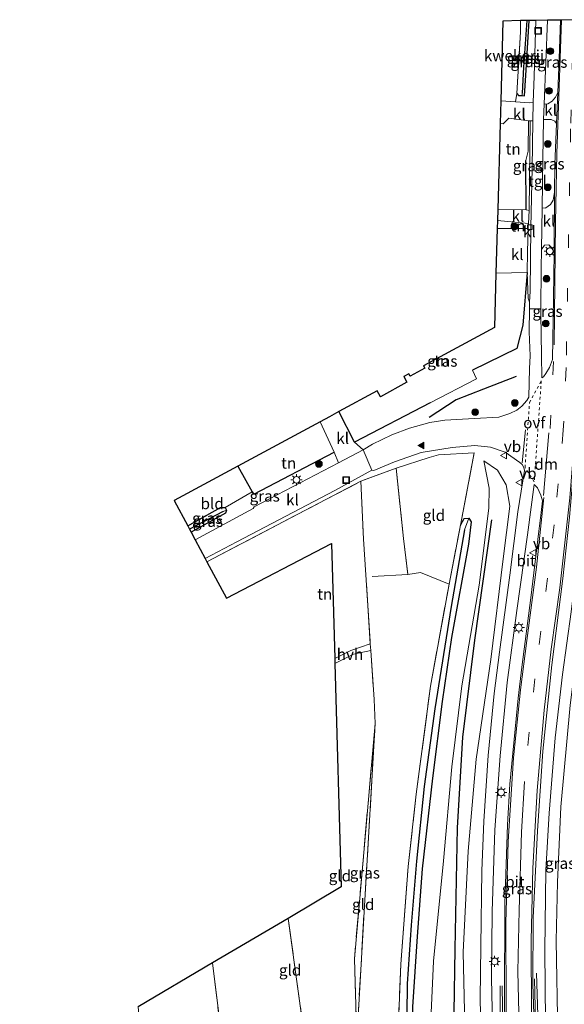
# Model space of a CAD drawing. Units: metres. Extents: x 109996 to 120000, y 393749 to 400001.
# Drawn here: x 113467 to 113589, y 394190 to 394410 of the extents above; entities that cross this region are included whole.
import ezdxf
from ezdxf.enums import TextEntityAlignment as Align

# ---------------------------------------------------------------- set-up
doc = ezdxf.new("R2010")
doc.units = ezdxf.units.M
for name, pattern in [('IE-TERREINAFSCHEIDING', [10, 8, -2]), ('VW-3-9_STREEP', [12, 3, -9]), ('VW-6060_STREEP', [1.2, 0.6, -0.6])]:
    doc.linetypes.add(name, pattern=pattern)
doc.layers.get('0').update_dxf_attribs({"lineweight": 25})
for name, color, linetype, lineweight in [('B-ME-BV-GELEIDECONSTRUCTIE-GELEIDERAIL-L-B1', 213, 'BV-GELEIDERAIL', 18), ('B-ME-GR-BOOM-S-B1', 93, 'Continuous', 18), ('B-ME-GW-KRUINLIJN-L-B1', 93, 'Continuous', 18), ('B-ME-GW-TEENLIJN-L-B1', 93, 'Continuous', 18), ('B-ME-IE-GRASLAND-GV-B6', 93, 'Continuous', 18), ('B-ME-IE-GRONDWERKLIJN-GROND_INGERICHT-GV-B6', 253, 'Continuous', 18), ('B-ME-IE-HULPGEOMETRIE-L-B1', 53, 'Continuous', 18), ('B-ME-IE-INRICHTINGSELEMENT-S-B1', 253, 'Continuous', 18), ('B-ME-IE-MEUBILAIR_WEGMEUBILAIR-LICHTMAST-S-B1', 8, 'Continuous', 18), ('B-ME-IE-TERREINAFSCHEIDING-DOORGANG-L-B1', 8, 'IE-TERREINAFSCHEIDING-KUNSTMATIG-OPEN', 18), ('B-ME-IE-TERREINAFSCHEIDING-RASTERHEKWERK-L-B1', 8, 'IE-TERREINAFSCHEIDING', 18), ('B-ME-VH-VERH_SOORT-BITUMEN-GV-B6', 8, 'IE-TERREINAFSCHEIDING-NATUURLIJK-HOUTWAL', 18), ('B-ME-VH-VERH_SOORT-HALF_VERHARDING-GV-B6', 8, 'IE-TERREINAFSCHEIDING-NATUURLIJK-HOUTWAL', 18), ('B-ME-VH-VERH_SOORT-KLINKERS-GV-B6', 8, 'IE-TERREINAFSCHEIDING-NATUURLIJK-HOUTWAL', 18), ('B-ME-VH-VERH_SOORT-TEGELS-GV-B6', 8, 'Continuous', 18), ('B-ME-VV-KOLK-S-B1', 8, 'Continuous', 18), ('B-ME-VW-MARKERING-39STREEP-015-L-B1', 255, 'VW-3-9_STREEP', 18), ('B-ME-VW-MARKERING-6060STRP10-GV-B6', 255, 'VW-6060_STREEP', 18), ('B-ME-VW-MARKERING-DRIEHOEK-L-B1', 7, 'VW-HAAIETAND70-R-B', 18), ('B-ME-VW-MARKERING-STREEP-015-L-B1', 7, 'Continuous', 18), ('B-ME-VW-MARKERING-VLAKMARK-S-B1', 7, 'Continuous', 18), ('B-ME-VW-MEUBILAIR_WEGMEUBILAIR-VERKEERSBORD-S-B1', 8, 'Continuous', 18)]:
    doc.layers.add(name, color=color, linetype=linetype, lineweight=lineweight)
for name, color, linetype in [('B-ME-GR-BOMENRIJ-L-B1', 10, 'Continuous'), ('B-ME-GW-INSTEEKWATERGANG-L-B1', 10, 'Continuous'), ('B-ME-GW-WATERGANG-GREPPEL-L-B1', 10, 'Continuous'), ('B-ME-IE-TERREINAFSCHEIDING-HAAG-L-B1', 10, 'Continuous'), ('B-ME-KG-KADASTRAAL-OPNAMEDTMGRENS-L-B1', 10, 'Continuous')]:
    doc.layers.add(name, color=color, linetype=linetype)
doc.styles.add('NLCS-ISO', font='NLCS-ISO.TTF')
doc.linetypes.add('BV-GELEIDERAIL', pattern='A,10,-3,[108,NLCS.SHX,S=1,R=0,X=0,Y=0],-3', length=16)
doc.linetypes.add('IE-TERREINAFSCHEIDING-KUNSTMATIG-OPEN', pattern='A,7,-1.5,[67,NLCS.SHX,S=0.75,R=0,X=0,Y=0],-1.5', length=10)
doc.linetypes.add('IE-TERREINAFSCHEIDING-NATUURLIJK-HOUTWAL', pattern='A,7,-1.5,[67,NLCS.SHX,S=0.75,R=45,X=0,Y=0],-1.5,7,-1.5,[70,NLCS.SHX,S=0.75,R=0,X=0,Y=0],-1.5', length=20)
doc.linetypes.add('VW-HAAIETAND70-R-B', pattern='A,0,-0.5,[153,NLCS.SHX,S=1,R=180,X=-0.375,Y=0],-0.5', length=1)

# ---------------------------------------------------------------- blocks, each defined once
blk = doc.blocks.new('verfsymbol')
for color in [252, 253]:
    blk.add_hatch(color=color).paths.add_polyline_path([(0.75, -0.625), (0, 0.75), (-0.75, -0.625)])
blk.add_lwpolyline([(0.75, -0.625), (0, 0.75), (-0.75, -0.625)], close=True)
blk = doc.blocks.new('boom')
h = blk.add_hatch(color=256)
edge = h.paths.add_edge_path()
edge.add_arc((0, 0), 0.75, 0, 360)
blk.add_circle((0, 0), 0.75)
blk = doc.blocks.new('lantaarnpaal')
for p, q in [((-0.75, 0), (-1.25, 0)), ((-0.88, 0.88), (-0.53, 0.53)), ((0, 0.75), (0, 1.25)), ((0.53, 0.53), (0.88, 0.88)), ((0.75, 0), (1.25, 0)), ((-0.53, -0.53), (-0.88, -0.88)), ((0, -0.75), (0, -1.25)), ((0.53, -0.53), (0.88, -0.88))]:
    blk.add_line(p, q)
blk.add_circle((0, 0), 0.75)
blk = doc.blocks.new('kolk')
blk.add_lwpolyline([(-0.5, -0.5), (0.5, -0.5), (0.5, 0.5), (-0.5, 0.5)], close=True)
blk = doc.blocks.new('put')
for p, q in [((0.75, 0.75), (-0.75, 0.75)), ((-0.75, 0.75), (-0.75, -0.75)), ((0.75, -0.75), (0.75, 0.75)), ((-0.75, -0.75), (0.75, -0.75))]:
    blk.add_line(p, q)
blk.add_lwpolyline([(-0.625, 0.625), (0.625, 0.625), (0.625, -0.625), (-0.625, -0.625)], close=True)
blk = doc.blocks.new('verkeersbord')
for p, q in [((0, 0.75), (-0.75, -0.625)), ((0.75, -0.625), (0, 0.75)), ((-0.75, -0.625), (0.75, -0.625))]:
    blk.add_line(p, q)

msp = doc.modelspace()

# ---------------------------------------------------------------- linework, layer by layer
at = {"layer": 'B-ME-BV-GELEIDECONSTRUCTIE-GELEIDERAIL-L-B1'}
for points in [[(113581.987, 394195.254, 8.443), (113582.392, 394179.416, 9.373), (113582.708, 394171.379, 9.633), (113583.49, 394158.042, 9.826), (113584.855, 394143.507, 10.057), (113586.903, 394126.625, 10.326)], [(113587.462, 394126.932, 10.274), (113585.703, 394140.887, 10.056), (113584.909, 394147.626, 9.948), (113583.927, 394159.402, 9.826), (113583.092, 394175.382, 9.571), (113582.442, 394196.539, 8.323)], [(113574.271, 394193.699, 8.415), (113574.283, 394187.059, 8.829), (113574.555, 394177.585, 9.385), (113575.099, 394166.953, 9.764), (113576.099, 394152.31, 9.978), (113577.25, 394139.026, 10.191), (113578.238, 394129.7, 10.342), (113579.178, 394122.388, 10.453)], [(113579.805, 394122.731, 10.427), (113579.139, 394127.083, 10.439), (113578.178, 394135.044, 10.272), (113577.469, 394141.692, 10.14), (113576.571, 394153.662, 9.946), (113575.389, 394171.014, 9.731), (113575.204, 394174.296, 9.554), (113574.913, 394184.277, 9.012), (113574.729, 394193.748, 8.432)]]:
    msp.add_polyline3d(points, dxfattribs=at)
at = {"layer": 'B-ME-GR-BOMENRIJ-L-B1'}
for points in [[(113577.914, 394330.074, 4.912), (113570.551, 394327.232, 4.814), (113564.483, 394324.862, 4.869), (113558.425, 394320.916, 4.966)], [(113567.165, 394146.04, 7.746), (113564.952, 394167.166, 7.193), (113564.027, 394187.782, 7.269), (113564.228, 394201.918, 6.956), (113564.733, 394229.073, 6.171), (113565.977, 394249.34, 5.728), (113568.646, 394271.05, 5.373), (113572.411, 394298.002, 5.137)]]:
    msp.add_polyline3d(points, dxfattribs=at)
at = {"layer": 'B-ME-GW-INSTEEKWATERGANG-L-B1'}
msp.add_line((113580.034, 394397.46, 4.597), (113580.787, 394409.71, 4.567), dxfattribs=at)
for points in [[(113579.189, 394392.926, 4.626), (113579.752, 394392.88, 4.609), (113580.034, 394397.46, 4.597)], [(113578.029, 394393.442, 4.696), (113578.42, 394392.989, 4.649), (113579.189, 394392.926, 4.626)], [(113504.371, 394296.641, 4.488), (113511.729, 394300.785, 4.416), (113512.737, 394300.737, 4.476), (113513.073, 394300.136, 4.525), (113512.854, 394299.456, 4.498), (113505.134, 394295.216, 4.446)], [(113565.393, 394296.787, 4.791), (113566.268, 394298.327, 4.698), (113567.267, 394298.388, 4.698), (113567.845, 394297.532, 4.772), (113567.198, 394292.591, 4.891), (113563.374, 394271.646, 4.99), (113561.358, 394257.326, 5.016), (113559.149, 394240.154, 5.04), (113556.821, 394219.918, 4.898), (113555.691, 394204.756, 5.005), (113554.696, 394189.043, 4.955), (113554.666, 394179.213, 4.939), (113555.205, 394168.117, 4.984), (113556.129, 394155.443, 5.037), (113557.037, 394140.716, 5.04), (113557.614, 394128.233, 5.098), (113557.826, 394127.413, 5.174), (113557.41, 394124.598, 5.061), (113556.667, 394123.455, 5.005), (113554.844, 394122.432, 5.023), (113549.285, 394120.171, 5.061), (113519.21, 394103.445, 4.842), (113491.656, 394087.967, 4.713), (113466.765, 394073.88, 4.683)]]:
    msp.add_polyline3d(points, dxfattribs=at)
at = {"layer": 'B-ME-GW-KRUINLIJN-L-B1'}
msp.add_polyline3d([(113573.779, 394123.568, 9.531), (113572.742, 394124.231, 9.368), (113572.419, 394125.186, 9.306), (113572.353, 394133.001, 9.137), (113570.213, 394150.46, 8.946), (113567.545, 394168.835, 8.461), (113566.444, 394181.517, 8.064), (113566.049, 394201.217, 7.672), (113567.164, 394223.823, 7.267), (113568.942, 394244.444, 6.763), (113572.201, 394266.743, 6.322), (113575, 394289.28, 5.786), (113576.454, 394301.071, 5.595), (113575.682, 394305.838, 5.514), (113573.73, 394309.14, 5.236), (113570.682, 394311.168, 5.078)], dxfattribs=at)
at = {"layer": 'B-ME-GW-TEENLIJN-L-B1'}
msp.add_polyline3d([(113570.682, 394311.168, 5.078), (113571.851, 394305.089, 5.008), (113571.749, 394300.625, 4.935), (113569.578, 394283.391, 5.128), (113565.722, 394260.842, 5.119), (113563.481, 394242.731, 5.236), (113561.584, 394221.692, 5.251), (113559.409, 394199.219, 5.251), (113558.729, 394184.359, 5.174), (113559.331, 394165.36, 5.226), (113560.701, 394143.634, 5.228), (113562.689, 394128.644, 5.438), (113563.002, 394126.475, 5.437), (113563.211, 394122.918, 5.455), (113562.627, 394121.182, 5.448), (113559.362, 394119.597, 5.203), (113549.315, 394113.884, 5.028), (113521.633, 394097.954, 4.898), (113497.479, 394084.689, 4.746), (113470.041, 394068.879, 4.681)], dxfattribs=at)
at = {"layer": 'B-ME-GW-WATERGANG-GREPPEL-L-B1'}
msp.add_line((113512.302, 394299.833, 3.695), (113504.756, 394295.922, 3.647), dxfattribs=at)
for points in [[(113580.302, 394409.712, 4.175), (113579.547, 394399.325, 4.176), (113579.196, 394393.472, 4.223)], [(113566.292, 394295.786, 4.339), (113563.324, 394278.584, 4.274), (113559.647, 394255.743, 4.225), (113557.326, 394238.331, 4.202), (113555.608, 394221.631, 4.147), (113554.397, 394207.312, 4.155), (113553.486, 394194.154, 4.06), (113553.337, 394180.596, 3.928), (113553.488, 394170.185, 3.796), (113554.067, 394160.582, 3.796)]]:
    msp.add_polyline3d(points, dxfattribs=at)
at = {"layer": 'B-ME-IE-GRASLAND-GV-B6'}
for points in [[(113582.28, 394409.736, 4.589), (113581.88, 394397.303, 4.552), (113581.706, 394391.399, 4.641), (113580.857, 394391.34, 4.767), (113577.749, 394391.554, 4.766), (113578.029, 394393.442, 4.696), (113578.42, 394392.989, 4.649), (113579.189, 394392.926, 4.626), (113579.752, 394392.88, 4.609), (113580.034, 394397.46, 4.597), (113580.787, 394409.71, 4.567), (113582.28, 394409.736, 4.589)], [(113580.302, 394409.712, 4.175), (113579.547, 394399.325, 4.176), (113579.196, 394393.472, 4.223), (113579.189, 394392.926, 4.626), (113578.42, 394392.989, 4.649), (113578.029, 394393.442, 4.696), (113578.843, 394407.232, 4.706), (113578.89, 394409.707, 4.66), (113580.302, 394409.712, 4.175)], [(113580.302, 394409.712, 4.175), (113580.787, 394409.71, 4.567), (113580.034, 394397.46, 4.597), (113579.752, 394392.88, 4.609), (113579.189, 394392.926, 4.626), (113579.196, 394393.472, 4.223), (113579.547, 394399.325, 4.176), (113580.302, 394409.712, 4.175)], [(113584.138, 394391.013, 4.697), (113584.87, 394409.78, 4.589), (113587.827, 394409.831, 4.771), (113587.485, 394401.222, 4.782), (113587.237, 394393.617, 4.819), (113586.713, 394392.588, 4.771), (113585.92, 394391.656, 4.708), (113584.976, 394391.125, 4.674), (113584.138, 394391.013, 4.697)], [(113580.767, 394367.212, 4.686), (113580.098, 394367.395, 4.76), (113580.026, 394378.418, 4.801), (113580.576, 394380.491, 4.793), (113580.626, 394387.304, 4.682), (113581.011, 394387.304, 4.663), (113580.767, 394367.212, 4.686)], [(113586.49, 394371.294, 4.798), (113586.139, 394369.555, 4.799), (113585.572, 394368.548, 4.794), (113584.506, 394367.841, 4.778), (113584.393, 394367.744, 4.682), (113583.738, 394367.823, 4.678), (113583.853, 394378.756, 4.678), (113583.982, 394387.601, 4.63), (113585.711, 394387.595, 4.7), (113586.514, 394387.237, 4.738), (113586.919, 394386.662, 4.745), (113586.543, 394377.542, 4.829), (113586.49, 394371.294, 4.798)], [(113586.417, 394357.694, 4.838), (113586.136, 394342.934, 4.964), (113585.996, 394333.899, 5.115), (113585.329, 394332.112, 5.132), (113584.541, 394330.711, 5.128), (113583.993, 394330.004, 5.076), (113583.649, 394329.766, 5.076), (113583.537, 394334.819, 4.88), (113583.389, 394343.996, 4.689), (113583.398, 394345.215, 4.686), (113583.458, 394354.282, 4.662), (113583.564, 394358.47, 4.708), (113584.239, 394359.476, 4.749), (113585.225, 394359.558, 4.847), (113585.929, 394358.778, 4.845), (113586.417, 394357.694, 4.838)], [(113580.849, 394346.731, 4.556), (113580.833, 394345.249, 4.597), (113580.773, 394340.095, 4.74), (113581.044, 394334.735, 4.833), (113580.877, 394331.842, 4.893), (113580.685, 394325.474, 5.106), (113580.243, 394324.687, 5.157), (113579.176, 394323.462, 5.174), (113578.027, 394322.561, 5.199), (113576.434, 394321.821, 5.205), (113573.969, 394320.954, 5.189), (113568.521, 394320.688, 5.129), (113561.942, 394320.337, 5.022), (113558.528, 394319.755, 4.905), (113554.021, 394318.508, 4.835), (113550.051, 394317.041, 4.79), (113545.706, 394314.914, 4.724), (113543.614, 394313.669, 4.703), (113541.687, 394315.417, 5.035), (113558.645, 394324.214, 4.767), (113569.016, 394329.518, 4.745), (113568.131, 394331.523, 4.808), (113578.045, 394336.348, 4.752), (113579.412, 394341.559, 4.73), (113580.318, 394353.371, 4.57), (113580.586, 394347.636, 4.568), (113580.849, 394346.731, 4.556)], [(113587.198, 394182.718, 8.483), (113586.844, 394203.768, 8.021), (113587.106, 394216.904, 7.674), (113587.87, 394233.8, 7.244), (113590.001, 394256.536, 6.61), (113592.521, 394276.457, 6.155), (113594.969, 394297.111, 5.672), (113596.809, 394319.094, 5.16), (113597.59, 394336.863, 4.904), (113598.676, 394337.726, 4.891), (113599.886, 394338.29, 4.836), (113601.027, 394338.495, 4.772), (113609.35, 394337.696, 4.805), (113609.491, 394336.703, 4.816), (113601.393, 394337.324, 4.756), (113605.945, 394294.629, 4.857), (113618.496, 394193.938, 4.956), (113618.649, 394192.715, 4.957), (113622.798, 394158.476, 5.128)], [(113554.696, 394189.043, 4.955), (113555.691, 394204.756, 5.005), (113556.821, 394219.918, 4.898), (113559.149, 394240.154, 5.04), (113561.358, 394257.326, 5.016), (113563.374, 394271.646, 4.99), (113567.198, 394292.591, 4.891), (113567.845, 394297.532, 4.772), (113567.267, 394298.388, 4.698), (113566.268, 394298.327, 4.698), (113565.393, 394296.787, 4.791), (113568.475, 394313.005, 5.155), (113560.515, 394312.563, 4.865), (113558.416, 394311.946, 4.873), (113551.003, 394309.563, 4.802), (113543.097, 394306.621, 4.816), (113508.658, 394288.633, 4.819), (113508.269, 394289.36, 4.726), (113515.356, 394293.06, 4.641), (113537.317, 394304.586, 4.682), (113545.575, 394309.124, 4.746), (113546.048, 394309.009, 4.736), (113550.673, 394310.961, 4.766), (113556.654, 394313.048, 4.888), (113563.593, 394314.222, 5.065), (113568.645, 394314.621, 5.164), (113572.125, 394314.293, 5.292), (113575.386, 394313.143, 5.353), (113578.681, 394310.803, 5.512), (113579.223, 394310.384, 5.51), (113579.632, 394309.713, 5.508), (113579.763, 394309.073, 5.512), (113578.288, 394299.772, 5.69), (113576.448, 394285.588, 6.016), (113574.134, 394268.354, 6.398), (113572.992, 394259.169, 6.604), (113571.647, 394245.258, 6.979), (113570.62, 394230.59, 7.35), (113570.189, 394219.48, 7.597), (113569.956, 394202.562, 8.042), (113569.812, 394190.792, 8.243), (113570.146, 394177.527, 8.542)], [(113538.085, 394310.793, 4.647), (113519.276, 394300.897, 4.635), (113518.996, 394300.554, 4.64), (113506.049, 394293.507, 4.695), (113505.134, 394295.216, 4.446), (113512.854, 394299.456, 4.498), (113513.073, 394300.136, 4.525), (113512.737, 394300.737, 4.476), (113518.816, 394304.298, 4.667), (113519.147, 394303.715, 4.667), (113537.12, 394313.137, 4.823), (113538.085, 394310.793, 4.647)], [(113582.263, 394173.828, 8.783), (113581.615, 394194.181, 8.396), (113581.689, 394208.901, 8.043), (113582.644, 394228.417, 7.533), (113583.836, 394246.264, 7.045), (113585.901, 394265.563, 6.61), (113588.353, 394284.838, 6.105), (113589.821, 394298.595, 5.835), (113590.922, 394311.581, 5.478), (113593.845, 394311.282, 5.426), (113593.517, 394306.472, 5.486), (113592.042, 394292.85, 5.877), (113590.178, 394277.431, 6.252), (113588.279, 394263.372, 6.61), (113586.589, 394249.251, 6.948), (113585.252, 394232.386, 7.384), (113584.546, 394219.611, 7.726), (113584.326, 394201.602, 8.192), (113584.478, 394185.711, 8.594)], [(113558.729, 394184.359, 5.174), (113559.409, 394199.219, 5.251), (113561.584, 394221.692, 5.251), (113563.481, 394242.731, 5.236), (113565.722, 394260.842, 5.119), (113569.578, 394283.391, 5.128), (113571.749, 394300.625, 4.935), (113571.851, 394305.089, 5.008), (113570.682, 394311.168, 5.078), (113573.73, 394309.14, 5.236), (113575.682, 394305.838, 5.514), (113576.454, 394301.071, 5.595), (113575, 394289.28, 5.786), (113572.201, 394266.743, 6.322), (113568.942, 394244.444, 6.763), (113567.164, 394223.823, 7.267), (113566.049, 394201.217, 7.672), (113566.444, 394181.517, 8.064)], [(113566.444, 394181.517, 8.064), (113566.049, 394201.217, 7.672), (113567.164, 394223.823, 7.267), (113568.942, 394244.444, 6.763), (113572.201, 394266.743, 6.322), (113575, 394289.28, 5.786), (113576.454, 394301.071, 5.595), (113575.682, 394305.838, 5.514), (113573.73, 394309.14, 5.236), (113570.682, 394311.168, 5.078), (113571.851, 394305.089, 5.008), (113571.749, 394300.625, 4.935), (113569.578, 394283.391, 5.128), (113565.722, 394260.842, 5.119), (113563.481, 394242.731, 5.236), (113561.584, 394221.692, 5.251), (113559.409, 394199.219, 5.251), (113558.729, 394184.359, 5.174)], [(113572.668, 394181.732, 8.631), (113572.361, 394195.365, 8.322), (113572.544, 394210.35, 8.032), (113573.134, 394228.634, 7.522), (113574.332, 394245.189, 7.12), (113575.904, 394261.603, 6.74), (113578.031, 394277.7, 6.26), (113580.416, 394294.627, 5.877), (113581.933, 394305.938, 5.59), (113582.646, 394305.192, 5.661), (113583.395, 394303.49, 5.736), (113583.786, 394302.232, 5.732), (113583.45, 394299.675, 5.835), (113582.971, 394295.499, 5.935), (113581.195, 394280.547, 6.28), (113579.136, 394265.021, 6.677), (113578.312, 394258.103, 6.811), (113576.5, 394238.814, 7.353), (113575.977, 394229.748, 7.563), (113575.373, 394212.115, 8.015)], [(113504.371, 394296.641, 4.488), (113511.729, 394300.785, 4.416), (113512.737, 394300.737, 4.476), (113513.073, 394300.136, 4.525), (113512.302, 394299.833, 3.695), (113504.756, 394295.922, 3.647), (113504.371, 394296.641, 4.488)], [(113513.073, 394300.136, 4.525), (113512.854, 394299.456, 4.498), (113505.134, 394295.216, 4.446), (113504.756, 394295.922, 3.647), (113512.302, 394299.833, 3.695), (113513.073, 394300.136, 4.525)], [(113551.362, 394181.806, 4.795), (113552.047, 394198.596, 5.023), (113553.716, 394220.388, 5.128), (113555.475, 394236.595, 5.088), (113558.731, 394260.791, 5.077), (113562.872, 394283.627, 4.941), (113565.393, 394296.787, 4.791), (113566.268, 394298.327, 4.698), (113567.267, 394298.388, 4.698), (113566.292, 394295.786, 4.339), (113563.324, 394278.584, 4.274), (113559.647, 394255.743, 4.225), (113557.326, 394238.331, 4.202), (113555.608, 394221.631, 4.147), (113554.397, 394207.312, 4.155), (113553.486, 394194.154, 4.06), (113553.337, 394180.596, 3.928)], [(113553.337, 394180.596, 3.928), (113553.486, 394194.154, 4.06), (113554.397, 394207.312, 4.155), (113555.608, 394221.631, 4.147), (113557.326, 394238.331, 4.202), (113559.647, 394255.743, 4.225), (113563.324, 394278.584, 4.274), (113566.292, 394295.786, 4.339), (113567.267, 394298.388, 4.698), (113567.845, 394297.532, 4.772), (113567.198, 394292.591, 4.891), (113563.374, 394271.646, 4.99), (113561.358, 394257.326, 5.016), (113559.149, 394240.154, 5.04), (113556.821, 394219.918, 4.898), (113555.691, 394204.756, 5.005), (113554.696, 394189.043, 4.955)], [(113575.373, 394212.115, 8.015), (113575.26, 394190.177, 8.576), (113575.428, 394181.157, 8.767)]]:
    msp.add_polyline3d(points, dxfattribs=at)
at = {"layer": 'B-ME-IE-GRONDWERKLIJN-GROND_INGERICHT-GV-B6'}
for points in [[(113578.89, 394409.707, 4.66), (113578.843, 394407.232, 4.706), (113578.029, 394393.442, 4.696), (113577.749, 394391.554, 4.766), (113574.435, 394391.782, 4.764), (113574.93, 394409.61, 4.627), (113578.89, 394409.707, 4.66)], [(113574.294, 394386.698, 4.909), (113574.969, 394386.628, 4.868), (113576.238, 394387.853, 4.834), (113580.626, 394387.304, 4.682), (113580.576, 394380.491, 4.793), (113580.026, 394378.418, 4.801), (113580.098, 394367.395, 4.76), (113573.759, 394367.417, 4.771), (113574.294, 394386.698, 4.909)], [(113580.573, 394363.214, 4.572), (113573.642, 394363.212, 4.86), (113573.692, 394364.998, 4.808), (113580.62, 394364.341, 4.594), (113580.585, 394363.663, 4.572), (113580.573, 394363.214, 4.572)], [(113580.318, 394353.371, 4.57), (113579.412, 394341.559, 4.73), (113578.045, 394336.348, 4.752), (113568.131, 394331.523, 4.808), (113569.016, 394329.518, 4.745), (113558.645, 394324.214, 4.767), (113541.687, 394315.417, 5.035), (113538.228, 394322.217, 5.032), (113546.796, 394326.862, 4.709), (113547.502, 394325.534, 4.694), (113553.398, 394328.802, 4.679), (113552.756, 394330.044, 4.659), (113553.86, 394330.661, 4.654), (113554.133, 394330.146, 4.661), (113557.408, 394331.904, 4.545), (113557.134, 394332.457, 4.551), (113573.026, 394341.008, 4.6), (113573.364, 394353.167, 4.761), (113580.318, 394353.371, 4.57)], [(113537.12, 394313.137, 4.823), (113519.147, 394303.715, 4.667), (113518.816, 394304.298, 4.667), (113515.584, 394309.99, 4.574), (113534.038, 394319.955, 4.916), (113537.12, 394313.137, 4.823)], [(113565.393, 394296.787, 4.791), (113562.872, 394283.627, 4.941), (113556.442, 394286.182, 5.1), (113553.621, 394285.758, 5.032), (113552.642, 394293.795, 4.982), (113551.003, 394309.563, 4.802), (113558.416, 394311.946, 4.873), (113560.515, 394312.563, 4.865), (113568.475, 394313.005, 5.155), (113565.393, 394296.787, 4.791)], [(113504.371, 394296.641, 4.488), (113501.342, 394302.299, 4.596), (113515.584, 394309.99, 4.574), (113518.816, 394304.298, 4.667), (113512.737, 394300.737, 4.476), (113511.729, 394300.785, 4.416), (113504.371, 394296.641, 4.488)], [(113542.194, 394181.663, 4.767), (113544.016, 394212.903, 5.173), (113546.319, 394252.459, 5.292), (113546.101, 394257.774, 5.326), (113545.367, 394268.783, 5.266), (113545.232, 394270.217, 5.229), (113544.668, 394278.815, 5.169), (113543.731, 394293.671, 4.98), (113543.097, 394306.621, 4.816), (113551.003, 394309.563, 4.802), (113552.642, 394293.795, 4.982), (113553.621, 394285.758, 5.032), (113556.442, 394286.182, 5.1), (113562.872, 394283.627, 4.941), (113558.731, 394260.791, 5.077), (113555.475, 394236.595, 5.088), (113553.716, 394220.388, 5.128), (113552.047, 394198.596, 5.023), (113551.362, 394181.806, 4.795)], [(113537.279, 394266.948, 5.11), (113536.55, 394292.727, 4.872), (113513.027, 394280.471, 5.08), (113508.658, 394288.633, 4.819), (113543.097, 394306.621, 4.816), (113543.731, 394293.671, 4.98), (113544.668, 394278.815, 5.169), (113545.232, 394270.217, 5.229), (113540.903, 394268.742, 5.092), (113537.279, 394266.948, 5.11)], [(113531.291, 394178.447, 4.812), (113530.667, 394181.076, 4.794), (113526.862, 394208.819, 5.109), (113538.723, 394215.845, 5.218), (113537.305, 394265.86, 5.143), (113541.444, 394267.949, 5.167), (113545.367, 394268.783, 5.266), (113546.101, 394257.774, 5.326), (113546.319, 394252.459, 5.292), (113541.678, 394199.765, 4.96), (113542.194, 394181.663, 4.767), (113540.366, 394181.444, 4.834), (113531.291, 394178.447, 4.812)], [(113544.016, 394212.903, 5.173), (113542.194, 394181.663, 4.767), (113541.678, 394199.765, 4.96), (113546.319, 394252.459, 5.292), (113544.016, 394212.903, 5.173)], [(113495.337, 394162.722, 4.575), (113494.874, 394170.471, 4.834), (113496.862, 394171.086, 4.764), (113498.13, 394167.291, 4.728), (113502.008, 394168.587, 4.619), (113500.739, 394172.382, 4.701), (113504.45, 394173.375, 4.729), (113512.935, 394174.943, 4.791), (113511.769, 394183.902, 4.926), (113509.923, 394198.873, 5.036), (113526.862, 394208.819, 5.109), (113530.667, 394181.076, 4.794), (113531.291, 394178.447, 4.812), (113513.336, 394170.168, 4.756), (113495.337, 394162.722, 4.575)], [(113494.874, 394170.471, 4.834), (113494.807, 394171.6, 4.872), (113493.313, 394189.02, 4.847), (113509.923, 394198.873, 5.036), (113511.769, 394183.902, 4.926), (113512.935, 394174.943, 4.791), (113504.45, 394173.375, 4.729), (113500.739, 394172.382, 4.701), (113496.862, 394171.086, 4.764), (113494.874, 394170.471, 4.834)]]:
    msp.add_polyline3d(points, dxfattribs=at)
at = {"layer": 'B-ME-IE-HULPGEOMETRIE-L-B1'}
for p, q in [((113579.196, 394393.472, 4.223), (113579.189, 394392.926, 4.626)), ((113512.302, 394299.833, 3.695), (113513.073, 394300.136, 4.525)), ((113567.267, 394298.388, 4.698), (113566.292, 394295.786, 4.339))]:
    msp.add_line(p, q, dxfattribs=at)
at = {"layer": 'B-ME-IE-TERREINAFSCHEIDING-DOORGANG-L-B1'}
for p, q in [((113556.442, 394286.182, 5.1), (113562.872, 394283.627, 4.941)), ((113545.232, 394270.217, 5.229), (113545.367, 394268.783, 5.266))]:
    msp.add_line(p, q, dxfattribs=at)
at = {"layer": 'B-ME-IE-TERREINAFSCHEIDING-HAAG-L-B1'}
for p, q in [((113580.098, 394367.395, 4.76), (113580.026, 394378.418, 4.801)), ((113580.318, 394353.371, 4.57), (113579.412, 394341.559, 4.73))]:
    msp.add_line(p, q, dxfattribs=at)
for points in [[(113579.412, 394341.559, 4.73), (113578.045, 394336.348, 4.752), (113568.131, 394331.523, 4.808)], [(113558.645, 394324.214, 4.767), (113541.687, 394315.417, 5.035), (113538.228, 394322.217, 5.032)], [(113515.584, 394309.99, 4.574), (113518.816, 394304.298, 4.667), (113519.147, 394303.715, 4.667), (113537.12, 394313.137, 4.823)]]:
    msp.add_polyline3d(points, dxfattribs=at)
at = {"layer": 'B-ME-IE-TERREINAFSCHEIDING-RASTERHEKWERK-L-B1'}
for p, q in [((113574.435, 394391.782, 4.764), (113577.749, 394391.554, 4.766)), ((113577.749, 394391.554, 4.766), (113580.857, 394391.34, 4.767)), ((113580.576, 394380.491, 4.793), (113580.626, 394387.304, 4.682)), ((113551.003, 394309.563, 4.802), (113543.097, 394306.621, 4.816)), ((113545.367, 394268.783, 5.266), (113546.101, 394257.774, 5.326)), ((113546.101, 394257.774, 5.326), (113546.319, 394252.459, 5.292))]:
    msp.add_line(p, q, dxfattribs=at)
for points in [[(113578.89, 394409.707, 4.66), (113578.843, 394407.232, 4.706), (113578.029, 394393.442, 4.696)], [(113565.393, 394296.787, 4.791), (113568.475, 394313.005, 5.155), (113560.515, 394312.563, 4.865), (113558.416, 394311.946, 4.873), (113551.003, 394309.563, 4.802)], [(113551.003, 394309.563, 4.802), (113552.642, 394293.795, 4.982), (113553.621, 394285.758, 5.032)], [(113508.658, 394288.633, 4.819), (113543.097, 394306.621, 4.816), (113543.731, 394293.671, 4.98), (113544.668, 394278.815, 5.169), (113545.232, 394270.217, 5.229)], [(113551.66, 394158.909, 4.863), (113551.362, 394181.806, 4.795), (113552.047, 394198.596, 5.023), (113553.716, 394220.388, 5.128), (113555.475, 394236.595, 5.088), (113558.731, 394260.791, 5.077), (113562.872, 394283.627, 4.941), (113565.393, 394296.787, 4.791)], [(113556.442, 394286.182, 5.1), (113553.621, 394285.758, 5.032), (113544.91, 394285.319, 5.011)], [(113537.305, 394265.86, 5.143), (113541.444, 394267.949, 5.167), (113545.367, 394268.783, 5.266)], [(113546.319, 394252.459, 5.292), (113541.678, 394199.765, 4.96), (113542.194, 394181.663, 4.767)], [(113542.194, 394181.663, 4.767), (113544.016, 394212.903, 5.173), (113546.319, 394252.459, 5.292)], [(113526.862, 394208.819, 5.109), (113530.667, 394181.076, 4.794), (113531.291, 394178.447, 4.812)], [(113509.923, 394198.873, 5.036), (113511.769, 394183.902, 4.926), (113512.935, 394174.943, 4.791), (113504.45, 394173.375, 4.729), (113500.739, 394172.382, 4.701)]]:
    msp.add_polyline3d(points, dxfattribs=at)
at = {"layer": 'B-ME-KG-KADASTRAAL-OPNAMEDTMGRENS-L-B1'}
msp.add_polyline3d([(113590.864, 394409.883, 4.827), (113588.04, 394409.836, 4.832), (113587.827, 394409.831, 4.771), (113584.87, 394409.78, 4.589), (113582.28, 394409.736, 4.589), (113580.787, 394409.71, 4.567), (113580.302, 394409.712, 4.175), (113578.89, 394409.707, 4.66), (113574.93, 394409.61, 4.627), (113574.435, 394391.782, 4.764), (113574.294, 394386.698, 4.909), (113573.759, 394367.417, 4.771), (113573.692, 394364.998, 4.808), (113573.642, 394363.212, 4.86), (113573.364, 394353.167, 4.761), (113573.026, 394341.008, 4.6), (113557.134, 394332.457, 4.551), (113557.408, 394331.904, 4.545), (113554.133, 394330.146, 4.661), (113553.86, 394330.661, 4.654), (113552.756, 394330.044, 4.659), (113553.398, 394328.802, 4.679), (113547.502, 394325.534, 4.694), (113546.796, 394326.862, 4.709), (113538.228, 394322.217, 5.032), (113536.102, 394321.069, 4.973), (113534.038, 394319.955, 4.916), (113515.584, 394309.99, 4.574), (113501.342, 394302.299, 4.596), (113504.371, 394296.641, 4.488), (113504.756, 394295.922, 3.647), (113505.134, 394295.216, 4.446), (113506.049, 394293.507, 4.695), (113508.269, 394289.36, 4.726), (113508.658, 394288.633, 4.819), (113513.027, 394280.471, 5.08), (113536.55, 394292.727, 4.872), (113537.279, 394266.948, 5.11), (113537.305, 394265.86, 5.143), (113538.723, 394215.845, 5.218), (113526.862, 394208.819, 5.109), (113509.923, 394198.873, 5.036), (113493.313, 394189.02, 4.847)], dxfattribs=at)
at = {"layer": 'B-ME-VH-VERH_SOORT-BITUMEN-GV-B6'}
for points in [[(113570.146, 394177.527, 8.542), (113569.812, 394190.792, 8.243), (113569.956, 394202.562, 8.042), (113570.189, 394219.48, 7.597), (113570.62, 394230.59, 7.35), (113571.647, 394245.258, 6.979), (113572.992, 394259.169, 6.604), (113574.134, 394268.354, 6.398), (113576.448, 394285.588, 6.016), (113578.288, 394299.772, 5.69), (113579.763, 394309.073, 5.512), (113579.632, 394309.713, 5.508), (113579.223, 394310.384, 5.51), (113578.681, 394310.803, 5.512), (113575.386, 394313.143, 5.353), (113572.125, 394314.293, 5.292), (113568.645, 394314.621, 5.164), (113563.593, 394314.222, 5.065), (113556.654, 394313.048, 4.888), (113550.673, 394310.961, 4.766), (113546.048, 394309.009, 4.736), (113545.575, 394309.124, 4.746), (113543.614, 394313.669, 4.703), (113545.706, 394314.914, 4.724), (113550.051, 394317.041, 4.79), (113554.021, 394318.508, 4.835), (113558.528, 394319.755, 4.905), (113561.942, 394320.337, 5.022), (113568.521, 394320.688, 5.129), (113573.969, 394320.954, 5.189), (113576.434, 394321.821, 5.205), (113578.027, 394322.561, 5.199), (113579.176, 394323.462, 5.174), (113580.243, 394324.687, 5.157), (113580.685, 394325.474, 5.106), (113580.877, 394331.842, 4.893), (113581.044, 394334.735, 4.833), (113580.773, 394340.095, 4.74), (113580.833, 394345.249, 4.597), (113583.398, 394345.215, 4.686), (113583.389, 394343.996, 4.689), (113583.537, 394334.819, 4.88), (113583.649, 394329.766, 5.076), (113583.993, 394330.004, 5.076), (113584.541, 394330.711, 5.128), (113585.329, 394332.112, 5.132), (113585.996, 394333.899, 5.115), (113586.136, 394342.934, 4.964), (113586.417, 394357.694, 4.838), (113586.49, 394371.294, 4.798), (113586.543, 394377.542, 4.829), (113586.919, 394386.662, 4.745), (113587.237, 394393.617, 4.819), (113587.485, 394401.222, 4.782), (113587.827, 394409.831, 4.771), (113588.04, 394409.836, 4.832), (113590.864, 394409.883, 4.827)], [(113593.351, 394346.329, 4.917), (113594.581, 394345.063, 4.852), (113594.958, 394345.437, 4.836), (113594.7, 394336.079, 4.976), (113593.883, 394336.914, 4.957), (113592.984, 394337.13, 4.972), (113592.229, 394337.088, 5.125), (113592.086, 394328.483, 5.155), (113591.66, 394322.521, 5.315), (113591.536, 394320.355, 5.266), (113591.047, 394313.37, 5.441), (113590.922, 394311.581, 5.478), (113589.821, 394298.595, 5.835), (113588.353, 394284.838, 6.105), (113585.901, 394265.563, 6.61), (113583.836, 394246.264, 7.045), (113582.644, 394228.417, 7.533), (113581.689, 394208.901, 8.043), (113581.615, 394194.181, 8.396), (113582.263, 394173.828, 8.783)], [(113575.428, 394181.157, 8.767), (113575.26, 394190.177, 8.576), (113575.373, 394212.115, 8.015), (113575.977, 394229.748, 7.563), (113576.5, 394238.814, 7.353), (113578.312, 394258.103, 6.811), (113579.136, 394265.021, 6.677), (113581.195, 394280.547, 6.28), (113582.971, 394295.499, 5.935), (113583.45, 394299.675, 5.835), (113583.786, 394302.232, 5.732), (113583.395, 394303.49, 5.736), (113582.646, 394305.192, 5.661), (113581.933, 394305.938, 5.59), (113580.416, 394294.627, 5.877), (113578.031, 394277.7, 6.26), (113575.904, 394261.603, 6.74), (113574.332, 394245.189, 7.12), (113573.134, 394228.634, 7.522), (113572.544, 394210.35, 8.032), (113572.361, 394195.365, 8.322), (113572.668, 394181.732, 8.631)]]:
    msp.add_polyline3d(points, dxfattribs=at)
at = {"layer": 'B-ME-VH-VERH_SOORT-HALF_VERHARDING-GV-B6'}
msp.add_polyline3d([(113537.279, 394266.948, 5.11), (113540.903, 394268.742, 5.092), (113545.232, 394270.217, 5.229), (113545.367, 394268.783, 5.266), (113541.444, 394267.949, 5.167), (113537.305, 394265.86, 5.143), (113537.279, 394266.948, 5.11)], dxfattribs=at)
at = {"layer": 'B-ME-VH-VERH_SOORT-KLINKERS-GV-B6'}
for points in [[(113583.982, 394387.601, 4.63), (113584.138, 394391.013, 4.697), (113584.976, 394391.125, 4.674), (113585.92, 394391.656, 4.708), (113586.713, 394392.588, 4.771), (113587.237, 394393.617, 4.819), (113586.919, 394386.662, 4.745), (113586.514, 394387.237, 4.738), (113585.711, 394387.595, 4.7), (113583.982, 394387.601, 4.63)], [(113581.011, 394387.304, 4.663), (113580.626, 394387.304, 4.682), (113576.238, 394387.853, 4.834), (113574.969, 394386.628, 4.868), (113574.294, 394386.698, 4.909), (113574.435, 394391.782, 4.764), (113577.749, 394391.554, 4.766), (113580.857, 394391.34, 4.767), (113581.706, 394391.399, 4.641), (113581.626, 394387.304, 4.674), (113581.011, 394387.304, 4.663)], [(113580.849, 394346.731, 4.556), (113580.586, 394347.636, 4.568), (113580.318, 394353.371, 4.57), (113580.438, 394357.995, 4.571), (113580.573, 394363.214, 4.572), (113580.585, 394363.663, 4.572), (113580.62, 394364.341, 4.594), (113580.767, 394367.212, 4.686), (113581.011, 394387.304, 4.663), (113581.626, 394387.304, 4.674), (113581.496, 394376.693, 4.59), (113581.201, 394363.421, 4.53), (113580.998, 394349.146, 4.6), (113580.849, 394346.731, 4.556)], [(113586.49, 394371.294, 4.798), (113586.417, 394357.694, 4.838), (113585.929, 394358.778, 4.845), (113585.225, 394359.558, 4.847), (113584.239, 394359.476, 4.749), (113583.564, 394358.47, 4.708), (113583.738, 394367.823, 4.678), (113584.393, 394367.744, 4.682), (113584.506, 394367.841, 4.778), (113585.572, 394368.548, 4.794), (113586.139, 394369.555, 4.799), (113586.49, 394371.294, 4.798)], [(113580.62, 394364.341, 4.594), (113573.692, 394364.998, 4.808), (113573.759, 394367.417, 4.771), (113580.098, 394367.395, 4.76), (113580.767, 394367.212, 4.686), (113580.62, 394364.341, 4.594)], [(113580.318, 394353.371, 4.57), (113573.364, 394353.167, 4.761), (113573.642, 394363.212, 4.86), (113580.573, 394363.214, 4.572), (113580.438, 394357.995, 4.571), (113580.318, 394353.371, 4.57)], [(113543.614, 394313.669, 4.703), (113538.085, 394310.793, 4.647), (113537.12, 394313.137, 4.823), (113534.038, 394319.955, 4.916), (113536.102, 394321.069, 4.973), (113538.228, 394322.217, 5.032), (113541.687, 394315.417, 5.035), (113543.614, 394313.669, 4.703)], [(113584.478, 394185.711, 8.594), (113584.326, 394201.602, 8.192), (113584.546, 394219.611, 7.726), (113585.252, 394232.386, 7.384), (113586.589, 394249.251, 6.948), (113588.279, 394263.372, 6.61), (113590.178, 394277.431, 6.252), (113592.042, 394292.85, 5.877), (113593.517, 394306.472, 5.486), (113593.845, 394311.282, 5.426), (113593.969, 394313.104, 5.344), (113594.437, 394320.174, 5.233), (113594.572, 394322.218, 5.14)], [(113545.575, 394309.124, 4.746), (113537.317, 394304.586, 4.682), (113515.356, 394293.06, 4.641), (113508.269, 394289.36, 4.726), (113506.049, 394293.507, 4.695), (113518.996, 394300.554, 4.64), (113519.276, 394300.897, 4.635), (113538.085, 394310.793, 4.647), (113543.614, 394313.669, 4.703), (113545.575, 394309.124, 4.746)], [(113590.001, 394256.536, 6.61), (113587.87, 394233.8, 7.244), (113587.106, 394216.904, 7.674), (113586.844, 394203.768, 8.021), (113587.198, 394182.718, 8.483)]]:
    msp.add_polyline3d(points, dxfattribs=at)
at = {"layer": 'B-ME-VH-VERH_SOORT-TEGELS-GV-B6'}
msp.add_polyline3d([(113583.738, 394367.823, 4.678), (113583.564, 394358.47, 4.708), (113583.458, 394354.282, 4.662), (113583.398, 394345.215, 4.686), (113580.833, 394345.249, 4.597), (113580.849, 394346.731, 4.556), (113580.998, 394349.146, 4.6), (113581.201, 394363.421, 4.53), (113581.496, 394376.693, 4.59), (113581.626, 394387.304, 4.674), (113581.706, 394391.399, 4.641), (113581.88, 394397.303, 4.552), (113582.28, 394409.736, 4.589), (113584.87, 394409.78, 4.589), (113584.138, 394391.013, 4.697), (113583.982, 394387.601, 4.63), (113583.853, 394378.756, 4.678), (113583.738, 394367.823, 4.678)], dxfattribs=at)
at = {"layer": 'B-ME-VW-MARKERING-39STREEP-015-L-B1'}
msp.add_line((113585.488, 394318.446, 5.388), (113586.345, 394336.089, 5.061), dxfattribs=at)
msp.add_polyline3d([(113590.864, 394409.883, 4.827), (113590.516, 394401.774, 4.846), (113590.064, 394385.5, 4.842), (113589.629, 394361.87, 4.909), (113589.07, 394332.063, 5.203), (113588.43, 394318.034, 5.449), (113586.411, 394296.864, 5.949), (113582.071, 394262.396, 6.768), (113579.993, 394242.457, 7.299)], dxfattribs=at)
at = {"layer": 'B-ME-VW-MARKERING-6060STRP10-GV-B6'}
msp.add_polyline3d([(113583.507, 394329.113, 5.101), (113581.928, 394306.513, 5.601), (113579.875, 394309.695, 5.543), (113580.87, 394324.228, 5.251), (113583.507, 394329.113, 5.101)], dxfattribs=at)
at = {"layer": 'B-ME-VW-MARKERING-DRIEHOEK-L-B1'}
msp.add_line((113585.189, 394317.435, 5.382), (113584.023, 394303.464, 5.739), dxfattribs=at)
at = {"layer": 'B-ME-VW-MARKERING-STREEP-015-L-B1'}
for p, q in [((113587.013, 394379.947, 4.794), (113588.04, 394409.836, 4.832)), ((113580.009, 394318.129, 5.326), (113579.257, 394310.747, 5.445))]:
    msp.add_line(p, q, dxfattribs=at)
for points in [[(113593.57, 394409.922, 4.794), (113593.262, 394399.462, 4.799), (113592.842, 394383.984, 4.793), (113592.547, 394368.208, 4.803), (113592.315, 394358.284, 4.877), (113592.149, 394345.982, 4.985), (113591.895, 394332.36, 5.174), (113591.316, 394320.642, 5.339), (113589.87, 394302.928, 5.765), (113587.668, 394282.769, 6.209), (113585.745, 394269.051, 6.531), (113584.117, 394255.371, 6.899), (113582.566, 394237.449, 7.37), (113581.611, 394220.063, 7.826), (113581.238, 394203.895, 8.208), (113581.344, 394187.413, 8.585), (113581.835, 394172.518, 8.888), (113582.639, 394160.75, 9.062), (113583.514, 394150.52, 9.206), (113584.451, 394141.796, 9.299), (113586.375, 394126.393, 9.527)], [(113586.376, 394337.173, 5.069), (113586.711, 394364.513, 4.85), (113587.013, 394379.947, 4.794)], [(113580.566, 394123.206, 9.537), (113579.405, 394133.342, 9.391), (113578.994, 394136.728, 9.414), (113577.574, 394151.115, 9.219), (113576.335, 394167.568, 8.993), (113575.814, 394179.106, 8.802), (113575.616, 394189.028, 8.553), (113575.593, 394207.833, 8.095), (113576.13, 394226.001, 7.626), (113577.317, 394244.708, 7.162), (113578.872, 394259.928, 6.765), (113580.268, 394270.964, 6.504), (113582.46, 394287.406, 6.163), (113584.093, 394303.018, 5.732)], [(113579.768, 394239.471, 7.366), (113579.082, 394228.118, 7.678), (113578.519, 394210.654, 8.109), (113578.287, 394196.902, 8.442), (113578.6, 394181.496, 8.79), (113579.096, 394167.871, 9.028), (113579.927, 394156.579, 9.169), (113581.407, 394140.675, 9.384), (113583.301, 394124.707, 9.553)]]:
    msp.add_polyline3d(points, dxfattribs=at)

# ---------------------------------------------------------------- block references
at = {"layer": 'B-ME-GR-BOOM-S-B1', "rotation": 90}
for p in [(113585.534, 394402.875, 4.693), (113585.235, 394393.99, 4.715), (113584.987, 394382.115, 4.79), (113584.941, 394372.422, 4.823), (113577.488, 394363.643, 4.819), (113584.685, 394351.955, 4.752), (113584.498, 394341.927, 4.95), (113577.602, 394324.158, 5.206), (113568.708, 394322.082, 5.207), (113533.745, 394310.508, 4.801)]:
    msp.add_blockref('boom', p, dxfattribs=at)
at = {"layer": 'B-ME-IE-INRICHTINGSELEMENT-S-B1', "rotation": 90}
for p in [(113582.784, 394407.416, 4.558), (113539.827, 394306.892, 4.756)]:
    msp.add_blockref('put', p, dxfattribs=at)
at = {"layer": 'B-ME-IE-MEUBILAIR_WEGMEUBILAIR-LICHTMAST-S-B1', "rotation": 90}
for p in [(113585.391, 394358.103, 4.793), (113528.703, 394306.963, 4.674), (113578.479, 394273.871, 6.431), (113574.522, 394237.013, 7.354), (113573.066, 394199.188, 8.288)]:
    msp.add_blockref('lantaarnpaal', p, dxfattribs=at)
at = {"layer": 'B-ME-VV-KOLK-S-B1', "rotation": 90}
msp.add_blockref('kolk', (113580.944, 394363.506, 4.597), dxfattribs=at)
at = {"layer": 'B-ME-VW-MARKERING-VLAKMARK-S-B1', "rotation": 90}
msp.add_blockref('verfsymbol', (113556.592, 394314.637, 4.939), dxfattribs=at)
at = {"layer": 'B-ME-VW-MEUBILAIR_WEGMEUBILAIR-VERKEERSBORD-S-B1', "rotation": 90}
for p in [(113575.116, 394312.375, 5.374), (113578.561, 394306.363, 5.59), (113581.632, 394290.637, 6.133)]:
    msp.add_blockref('verkeersbord', p, dxfattribs=at)

# ---------------------------------------------------------------- texts
at = {"layer": 'B-ME-IE-GRASLAND-GV-B6', "ltscale": 0.2, "style": 'NLCS-ISO'}
for p in [(113579.1655, 394401.319), (113579.988, 394401.296), (113580.0145, 394400.538), (113585.9825, 394400.422), (113580.5185, 394377.258), (113585.3285, 394377.6725), (113584.903, 394344.662), (113561.3655, 394333.52), (113521.6095, 394303.322), (113508.722, 394298.3535), (113508.9145, 394297.676), (113587.73, 394221.1425), (113544.016, 394218.985), (113578.0735, 394215.442)]:
    msp.add_text('gras', height=2.5, dxfattribs=at).set_placement(p, align=Align.MIDDLE_CENTER)
at = {"layer": 'B-ME-IE-GRONDWERKLIJN-GROND_INGERICHT-GV-B6', "ltscale": 0.2, "style": 'NLCS-ISO'}
for s, p in [('kwekerij', (113577.3951, 394401.862)), ('tn', (113577.2089, 394380.9891)), ('tn', (113578.2808, 394363.7737)), ('tn', (113561.2198, 394333.5854)), ('tn', (113526.9708, 394310.7053)), ('bld', (113509.85, 394301.6273)), ('gld', (113559.4772, 394299.0013)), ('tn', (113535.0424, 394281.3793)), ('gld', (113538.4314, 394218.3332)), ('gld', (113543.6446, 394211.9386)), ('gld', (113527.2955, 394197.241))]:
    msp.add_text(s, height=2.5, dxfattribs=at).set_placement(p, align=Align.MIDDLE_CENTER)
at = {"layer": 'B-ME-VH-VERH_SOORT-BITUMEN-GV-B6', "ltscale": 0.2, "style": 'NLCS-ISO'}
for p in [(113580.1104, 394288.8569), (113577.6032, 394217.0138)]:
    msp.add_text('bit', height=2.5, dxfattribs=at).set_placement(p, align=Align.MIDDLE_CENTER)
at = {"layer": 'B-ME-VH-VERH_SOORT-HALF_VERHARDING-GV-B6', "ltscale": 0.2, "style": 'NLCS-ISO'}
msp.add_text('hvh', height=2.5, dxfattribs=at).set_placement((113540.687, 394267.921), align=Align.MIDDLE_CENTER)
at = {"layer": 'B-ME-VH-VERH_SOORT-KLINKERS-GV-B6', "ltscale": 0.2, "style": 'NLCS-ISO'}
for p in [(113585.6092, 394389.6695), (113578.5929, 394388.77), (113578.2593, 394365.9507), (113585.2252, 394364.8396), (113580.8512, 394362.483), (113578.1088, 394357.3883), (113539.061, 394316.2407), (113527.8112, 394302.4674)]:
    msp.add_text('kl', height=2.5, dxfattribs=at).set_placement(p, align=Align.MIDDLE_CENTER)
at = {"layer": 'B-ME-VH-VERH_SOORT-TEGELS-GV-B6', "ltscale": 0.2, "style": 'NLCS-ISO'}
msp.add_text('tgl', height=2.5, dxfattribs=at).set_placement((113582.6449, 394373.7636), align=Align.MIDDLE_CENTER)
at = {"layer": 'B-ME-VW-MARKERING-6060STRP10-GV-B6', "ltscale": 0.2, "style": 'NLCS-ISO'}
msp.add_text('ovf', height=2.5, dxfattribs=at).set_placement((113581.9374, 394319.7324), align=Align.MIDDLE_CENTER)
at = {"layer": 'B-ME-VW-MARKERING-DRIEHOEK-L-B1', "ltscale": 0.2, "style": 'NLCS-ISO'}
msp.add_text('dm', height=2.5, dxfattribs=at).set_placement((113584.606, 394310.4495), align=Align.MIDDLE_CENTER)
at = {"layer": 'B-ME-VW-MEUBILAIR_WEGMEUBILAIR-VERKEERSBORD-S-B1', "ltscale": 0.2, "style": 'NLCS-ISO'}
for p in [(113575.116, 394312.375, 5.374), (113578.561, 394306.363, 5.59), (113581.632, 394290.637, 6.133)]:
    msp.add_text('vb', height=2.5, dxfattribs=at).set_placement(p, align=Align.BOTTOM_LEFT)

doc.saveas('drawing.dxf')
